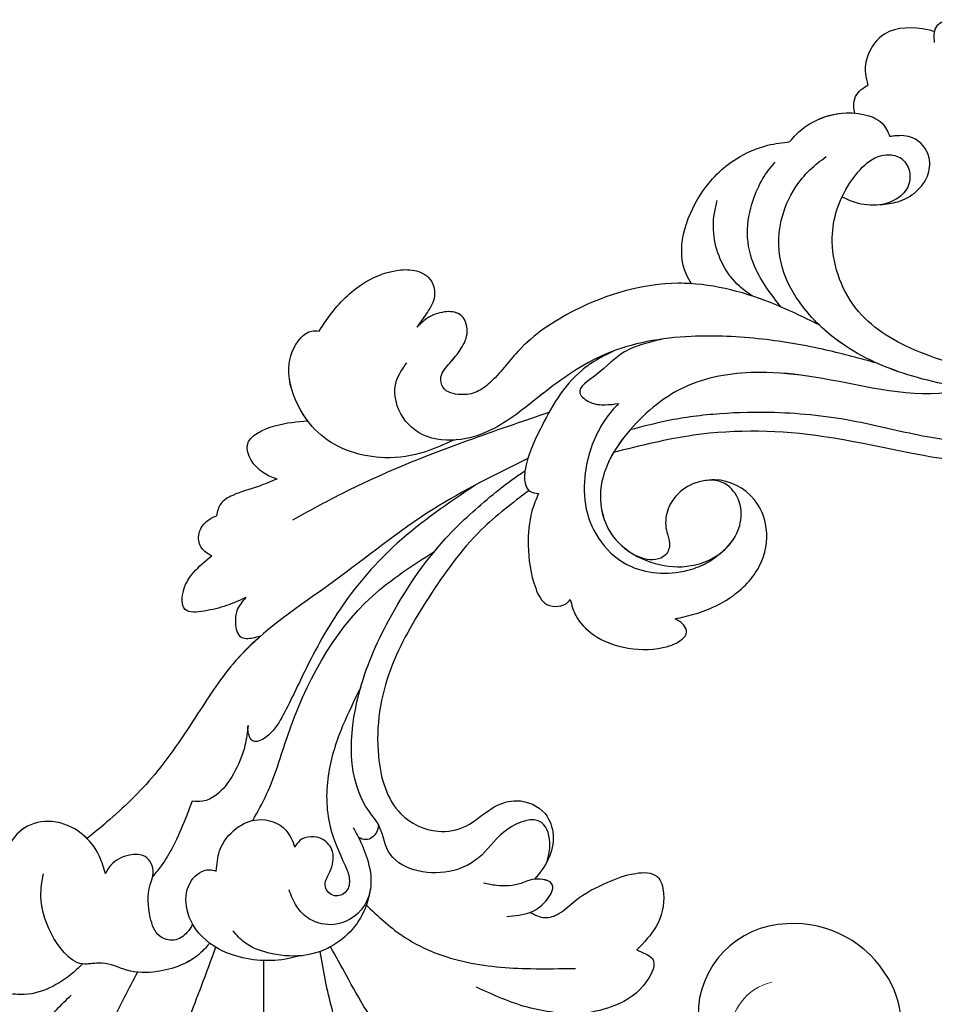
# Model space of a CAD drawing. Units: millimetres. Extents: x 3569 to 5669, y 1215 to 2700.
# Drawn here: x 5394 to 5408, y 1775 to 1789 of the extents above; entities that cross this region are included whole.
import ezdxf
from ezdxf.xclip import XClip

# ---------------------------------------------------------------- set-up
doc = ezdxf.new("R2010")
doc.units = ezdxf.units.MM
doc.header["$XCLIPFRAME"] = 2
doc.layers.add('H&K Decorate detail1', color=251, linetype='Continuous', lineweight=5)
doc.layers.add('H-06.木作(細線)', color=8, linetype='Continuous')
doc.layers.add('H-08.木作(細線)', color=8, linetype='Continuous')

# ---------------------------------------------------------------- blocks, each defined once
blk = doc.blocks.new('SE-21134L')
for centre, radius, start, end in [((-32.023, -68.435), 4.831, 113.7566, 176.827), ((-30.995, -68.631), 5.87, 175.4762, 239.4001), ((-31.328, -69.534), 4.926, 237.3916, 326.5111)]:
    blk.add_arc(centre, radius, start, end)
at = {"layer": 'H&K Decorate detail1'}
blk.add_open_spline([(-31.054, -12.681), (-33.045, -14.776), (-37.128, -20.102), (-41.851, -30.834), (-41.807, -44.72), (-37.394, -55.752), (-32.297, -62.024), (-28.152, -64.978), (-27.179, -67.965), (-27.832, -70.574), (-29.561, -71.748), (-30.899, -71.813), (-31.54, -71.524)], degree=3, knots=[72.405086, 72.405086, 72.405086, 72.405086, 80.904168, 91.765304, 106.636553, 118.923545, 127.250306, 130.317678, 133.51372, 135.761714, 137.314143, 139.068391, 139.068391, 139.068391, 139.068391], dxfattribs=at)
blk = doc.blocks.new('SE-21134L-d')
at = {"layer": 'H-08.木作(細線)'}
blk.add_blockref('SE-21134L', (0.496, 39.002), dxfattribs=at)
blk = doc.blocks.new('SE-21001-d')
at = {"layer": 'H-08.木作(細線)'}
for points in [[(58.904, 36.309), (58.42, 36.372), (58.011, 36.116), (57.78, 35.334), (57.79, 34.905), (58.616, 33.035), (59.337, 31.21), (60.125, 28.211), (60.407, 26.626)], [(58.904, 36.309), (58.42, 36.372), (58.011, 36.116), (57.78, 35.334), (57.79, 34.905), (58.616, 33.035), (59.337, 31.21), (60.125, 28.211), (60.407, 26.626)], [(66.051, 26.392), (66.831, 28.52), (68.128, 32.115), (68.77, 34.896), (69.109, 36.542)], [(57.79, 34.905), (56.295, 35.17), (54.486, 34.978), (53.317, 34.285), (54.062, 33.734), (55.821, 32.438), (57.902, 29.824), (59.001, 27.924), (59.848, 26.374)], [(57.79, 34.905), (56.295, 35.17), (54.486, 34.978), (53.317, 34.285), (54.062, 33.734), (55.821, 32.438), (57.902, 29.824), (59.001, 27.924), (59.848, 26.374)], [(63.473, 27.121), (63.473, 28.997), (63.219, 32.351), (62.58, 34.228), (62.021, 35.466)], [(70.258, 27.743), (70.978, 29.113), (72.022, 31.115), (73.256, 33.036)], [(74.989, 32.832), (75.365, 32.766), (75.738, 32.393), (75.855, 31.681), (75.2, 30.477), (74.603, 29.751), (73.836, 28.983)], [(43.338, 26.548), (42.88, 26.753), (42.504, 27.016), (42.794, 28.213), (44.522, 29.538), (46.186, 29.956), (47.819, 29.914), (49.232, 29.639), (51.981, 28.557)], [(73.227, 27.299), (73.707, 27.754), (75.003, 28.593), (76.57, 28.948), (77.091, 28.948), (77.674, 29.191), (78.713, 29.317), (79.999, 28.681), (80.735, 27.544), (80.601, 26.602), (79.827, 26.464), (79.35, 26.538)], [(73.227, 27.299), (73.707, 27.754), (75.003, 28.593), (76.57, 28.948), (77.091, 28.948), (77.674, 29.191), (78.713, 29.317), (79.999, 28.681), (80.735, 27.544), (80.601, 26.602), (79.827, 26.464), (79.35, 26.538)], [(66.369, 26.181), (66.838, 26.687), (67.939, 27.374), (69.215, 27.716), (70.836, 27.635), (72.171, 27.253), (73.36, 27.277), (74.3, 26.582), (75.113, 25.214), (75.469, 23.675), (75.336, 22.441)], [(57.921, 24.127), (55.996, 25.766), (52.729, 27.158), (49.06, 27.553), (46.653, 27.542)], [(61.513, 26.865), (62.101, 27.007), (65.145, 26.81), (66.946, 25.647), (67.626, 24.179), (67.344, 22.798), (66.38, 22.222), (66.01, 22.292)], [(61.513, 26.865), (62.101, 27.007), (65.145, 26.81), (66.946, 25.647), (67.626, 24.179), (67.344, 22.798), (66.38, 22.222), (66.01, 22.292)], [(57.731, 23.4), (57.93, 24.155), (59.829, 26.364), (61.405, 26.855), (63.233, 26.694), (64.496, 26.142), (65.112, 25.531)], [(49.102, 24.519), (48.288, 24.803), (47.547, 24.588), (46.667, 23.891), (44.898, 22.887), (43.419, 22.415), (42.236, 22.592), (41.901, 23.485), (42.304, 25.276), (43.338, 26.548)], [(49.102, 24.519), (48.288, 24.803), (47.547, 24.588), (46.667, 23.891), (44.898, 22.887), (43.419, 22.415), (42.236, 22.592), (41.901, 23.485), (42.304, 25.276), (43.338, 26.548)], [(49.102, 24.519), (48.288, 24.803), (47.547, 24.588), (46.667, 23.891), (44.898, 22.887), (43.419, 22.415), (42.236, 22.592), (41.901, 23.485), (42.304, 25.276), (43.338, 26.548)], [(67.286, 25.162), (67.584, 25.595), (68.302, 26.019), (69.061, 25.799), (69.569, 24.8), (69.569, 23.028), (69.407, 22.394), (69.847, 21.514), (70.691, 21.436), (71.695, 21.976), (71.993, 22.437)], [(67.286, 25.162), (67.584, 25.595), (68.302, 26.019), (69.061, 25.799), (69.569, 24.8), (69.569, 23.028), (69.407, 22.394), (69.847, 21.514), (70.691, 21.436), (71.695, 21.976), (71.993, 22.437)], [(58.632, 19.942), (58.345, 20.479), (57.884, 21.616), (57.687, 23.133), (58.214, 24.401), (59.661, 25.172), (60.982, 24.879), (61.672, 24.206), (62.083, 23.306)], [(50.354, 24.747), (49.061, 24.503), (48.143, 23.781), (47.879, 23.047), (48.855, 22.731), (49.585, 22.954), (50.907, 23.072), (51.598, 22.944)], [(58.228, 12.384), (59.201, 14.468), (59.952, 16.968), (59.87, 19.905), (59.07, 21.992), (58.841, 22.71), (59.004, 23.384), (59.646, 23.623), (60.131, 23.139), (59.897, 22.34), (59.75, 21.241), (60.267, 20.588), (61.503, 20.65), (61.777, 20.997)], [(58.228, 12.384), (59.201, 14.468), (59.952, 16.968), (59.87, 19.905), (59.07, 21.992), (58.841, 22.71), (59.004, 23.384), (59.646, 23.623), (60.131, 23.139), (59.897, 22.34), (59.75, 21.241), (60.267, 20.588), (61.503, 20.65), (61.777, 20.997)], [(71.993, 22.437), (72.305, 21.514), (73.291, 20.264), (74.856, 19.625), (76.363, 19.976), (77.246, 21.039), (77.469, 22.369), (77.334, 22.933)], [(71.993, 22.437), (72.305, 21.514), (73.291, 20.264), (74.856, 19.625), (76.363, 19.976), (77.246, 21.039), (77.469, 22.369), (77.334, 22.933)], [(49.15, 1.776), (51.729, 3.894), (54.561, 7.548), (56.61, 11.39), (57.269, 16.1), (56.055, 19.208), (54.057, 20.144), (52.568, 19.871), (50.993, 18.817), (49.813, 18.499), (48.291, 19.193), (47.853, 20.357), (48.112, 21.659), (48.855, 22.731)], [(49.15, 1.776), (51.729, 3.894), (54.561, 7.548), (56.61, 11.39), (57.269, 16.1), (56.055, 19.208), (54.057, 20.144), (52.568, 19.871), (50.993, 18.817), (49.813, 18.499), (48.291, 19.193), (47.853, 20.357), (48.112, 21.659), (48.855, 22.731)], [(49.15, 1.776), (51.729, 3.894), (54.561, 7.548), (56.61, 11.39), (57.269, 16.1), (56.055, 19.208), (54.057, 20.144), (52.568, 19.871), (50.993, 18.817), (49.813, 18.499), (48.291, 19.193), (47.853, 20.357), (48.112, 21.659), (48.855, 22.731)], [(48.187, 21.806), (48.025, 20.935), (48.479, 19.67), (50.301, 20.028), (51.699, 21.426), (53.461, 22.316), (56.738, 21.224), (57.269, 19.786), (57.742, 19.121), (58.33, 12.76), (56.713, 8.765), (53.65, 4.359), (51.257, 2.119), (49.899, 1.064), (49.366, 0.704)], [(48.187, 21.806), (48.025, 20.935), (48.479, 19.67), (50.301, 20.028), (51.699, 21.426), (53.461, 22.316), (56.738, 21.224), (57.269, 19.786), (57.742, 19.121), (58.33, 12.76), (56.713, 8.765), (53.65, 4.359), (51.257, 2.119), (49.899, 1.064), (49.366, 0.704)], [(67.318, 18.529), (67.672, 19.451), (68.346, 20.955), (68.986, 22.013), (69.437, 22.585)], [(67.318, 18.529), (67.672, 19.451), (68.346, 20.955), (68.986, 22.013), (69.437, 22.585)], [(66.01, 22.292), (65.831, 21.206), (64.924, 19.984), (63.774, 19.522), (62.266, 20.083), (61.777, 20.997)], [(66.01, 22.292), (65.831, 21.206), (64.924, 19.984), (63.774, 19.522), (62.266, 20.083), (61.777, 20.997)], [(49.215, 0.045), (54.305, 2.773), (59.71, 6.694), (64.961, 10.945), (67.019, 13.82), (69.502, 17.281), (72.097, 19.808), (72.979, 20.542)], [(49.215, 0.045), (54.305, 2.773), (59.71, 6.694), (64.961, 10.945), (67.019, 13.82), (69.502, 17.281), (72.097, 19.808), (72.979, 20.542)], [(57.265, 19.793), (57.384, 20.216), (57.94, 20.598), (58.345, 20.479)], [(57.265, 19.793), (57.384, 20.216), (57.94, 20.598), (58.345, 20.479)], [(64.046, 19.562), (63.298, 18.15), (62.179, 15.035), (57.599, 7.471), (54.257, 5.057)], [(64.301, 14.44), (64.466, 15.519), (65.088, 17.048), (66.022, 18.198), (66.76, 18.529), (67.318, 18.529)], [(64.301, 14.44), (64.466, 15.519), (65.088, 17.048), (66.022, 18.198), (66.76, 18.529), (67.318, 18.529)], [(52.043, 1.479), (56.262, 4.617), (59.229, 8.006), (61.243, 11.518), (62.482, 14.007), (63.356, 15.082), (64.023, 15.286), (64.301, 14.712), (64.301, 14.44)], [(52.043, 1.479), (56.262, 4.617), (59.229, 8.006), (61.243, 11.518), (62.482, 14.007), (63.356, 15.082), (64.023, 15.286), (64.301, 14.712), (64.301, 14.44)], [(46.928, 7.645), (46.631, 8.514), (45.691, 9.533), (43.814, 10.27), (41.677, 10.179), (41.014, 9.876), (40.664, 9.425), (40.807, 9.026), (41.28, 8.69)], [(46.928, 7.645), (46.631, 8.514), (45.691, 9.533), (43.814, 10.27), (41.677, 10.179), (41.014, 9.876), (40.664, 9.425), (40.807, 9.026), (41.28, 8.69)], [(46.928, 7.645), (46.631, 8.514), (45.691, 9.533), (43.814, 10.27), (41.677, 10.179), (41.014, 9.876), (40.664, 9.425), (40.807, 9.026), (41.28, 8.69)], [(64.415, 7.539), (64.902, 8.251), (64.978, 8.93), (64.695, 9.661), (64.049, 9.717), (63.604, 9.607)], [(64.415, 7.539), (64.902, 8.251), (64.978, 8.93), (64.695, 9.661), (64.049, 9.717), (63.61, 9.607)], [(64.415, 7.539), (64.902, 8.251), (64.978, 8.93), (64.695, 9.661), (64.049, 9.717), (63.61, 9.607)], [(41.28, 8.69), (40.2, 8.423), (38.031, 7.349), (36.601, 5.559), (36.399, 3.567), (37.013, 2.255), (39.132, 1.197), (39.453, 1.21)], [(41.28, 8.69), (40.2, 8.423), (38.031, 7.349), (36.601, 5.559), (36.399, 3.567), (37.013, 2.255), (39.132, 1.197), (39.453, 1.21)], [(41.28, 8.69), (40.2, 8.423), (38.031, 7.349), (36.601, 5.559), (36.399, 3.567), (37.013, 2.255), (39.132, 1.197), (39.453, 1.21)], [(48.641, 1.934), (48.996, 2.879), (49.193, 4.705), (48.794, 7.043), (48.196, 7.91), (47.556, 8.006), (47.139, 7.856), (46.928, 7.645)], [(48.641, 1.934), (48.996, 2.879), (49.193, 4.705), (48.794, 7.043), (48.196, 7.91), (47.556, 8.006), (47.139, 7.856), (46.928, 7.645)], [(48.641, 1.934), (48.996, 2.879), (49.193, 4.705), (48.794, 7.043), (48.196, 7.91), (47.556, 8.006), (47.139, 7.856), (46.928, 7.645)], [(64.415, 7.539), (65.467, 7.977), (66.66, 8.27), (67.696, 8.179), (67.763, 7.116), (67.233, 6.186), (66.261, 5.299)], [(64.415, 7.539), (65.467, 7.977), (66.66, 8.27), (67.696, 8.179), (67.763, 7.116), (67.233, 6.186), (66.261, 5.299)], [(64.415, 7.539), (65.467, 7.977), (66.66, 8.27), (67.696, 8.179), (67.763, 7.116), (67.233, 6.186), (66.261, 5.299)], [(25.315, -3.736), (26.6, -3.509), (33.778, -4.347), (36.699, -4.598), (40.571, -3.89), (43.703, -1.5), (44.926, 0.371), (45.306, 2.247), (44.579, 4.296), (42.813, 5.549), (40.901, 5.878), (39.009, 5.273), (38.098, 4.342), (37.719, 3.208), (38.047, 1.921), (39.017, 1.24), (39.453, 1.21)], [(44.323, -2.92), (44.682, -2.529), (45.201, -1.814), (45.801, -0.537), (46.119, 0.813), (46.065, 2.769), (45.271, 4.542), (43.635, 5.874), (42.069, 6.223), (40.383, 6.011), (39.429, 5.589), (38.734, 5.068)], [(44.323, -2.92), (44.682, -2.529), (45.201, -1.814), (45.801, -0.537), (46.119, 0.813), (46.065, 2.769), (45.271, 4.542), (43.635, 5.874), (42.069, 6.223), (40.383, 6.011), (39.429, 5.589), (38.734, 5.068)], [(39.453, 1.21), (40.164, 1.357), (41.232, 2.068), (41.73, 3.014), (41.72, 4.024), (41.576, 4.621), (41.795, 5.241), (42.328, 5.494), (42.937, 5.452), (43.328, 5.314)], [(39.453, 1.21), (40.164, 1.357), (41.232, 2.068), (41.73, 3.014), (41.72, 4.024), (41.576, 4.621), (41.795, 5.241), (42.328, 5.494), (42.937, 5.452), (43.328, 5.314)], [(39.453, 1.21), (40.164, 1.357), (41.232, 2.068), (41.73, 3.014), (41.72, 4.024), (41.576, 4.621), (41.795, 5.241), (42.328, 5.494), (42.937, 5.452), (43.328, 5.314)], [(66.261, 5.299), (66.795, 4.883), (66.962, 4.197), (66.536, 3.437), (66.003, 3.13)], [(66.261, 5.299), (66.795, 4.883), (66.962, 4.197), (66.536, 3.437), (66.003, 3.13)], [(66.261, 5.299), (66.795, 4.883), (66.962, 4.197), (66.536, 3.437), (66.003, 3.13)], [(48.077, -2.44), (52.479, -0.908), (59.28, 1.96), (61.901, 3.371)], [(62.735, 1.149), (63.737, 1.545), (65.127, 2.031), (65.769, 2.492), (66.003, 3.13)], [(62.735, 1.149), (63.737, 1.545), (65.127, 2.031), (65.769, 2.492), (66.003, 3.13)], [(62.735, 1.149), (63.737, 1.545), (65.127, 2.031), (65.769, 2.492), (66.003, 3.13)], [(44.578, -5.759), (45.647, -5.188), (46.311, -4.709), (48.558, -1.522), (49.359, 0.66), (49.359, 1.373), (49.106, 1.812), (48.641, 1.934)], [(44.578, -5.759), (45.647, -5.188), (46.311, -4.709), (48.558, -1.522), (49.359, 0.66), (49.359, 1.373), (49.106, 1.812), (48.641, 1.934)], [(62.735, 1.149), (63.466, 0.823), (64.337, -0.692), (62.864, -1.717), (61.084, -1.982)], [(62.735, 1.149), (63.466, 0.823), (64.337, -0.692), (62.864, -1.717), (61.084, -1.982)], [(62.735, 1.149), (63.466, 0.823), (64.337, -0.692), (62.864, -1.717), (61.084, -1.982)], [(4.029, -12.806), (4.876, -9.905), (7.746, -5.733), (12.198, -2.547), (18.547, -0.3), (24.798, 0.277), (33.261, -1.134), (40.287, -1.209), (44.594, -0.282)], [(4.029, -12.806), (4.876, -9.905), (7.746, -5.733), (12.198, -2.547), (18.547, -0.3), (24.798, 0.277), (33.261, -1.134), (40.287, -1.209), (44.594, -0.282)], [(4.029, -12.806), (4.876, -9.905), (7.746, -5.733), (12.198, -2.547), (18.547, -0.3), (24.798, 0.277), (33.261, -1.134), (40.287, -1.209), (44.594, -0.282)], [(53.243, -0.944), (54.74, -0.319), (56.928, 0), (60.382, -1.229), (61.476, -2.583), (62.099, -4.832), (61.459, -6.461), (60.864, -6.83), (60.473, -6.83)], [(53.243, -0.944), (54.74, -0.319), (56.928, 0), (60.382, -1.229), (61.476, -2.583), (62.099, -4.832), (61.459, -6.461), (60.864, -6.83), (60.473, -6.83)], [(18.694, -2.142), (20.535, -1.289), (24.209, -0.775), (27.693, -1.123), (31.495, -1.942), (35.927, -2.431), (38.862, -2.366), (41.714, -1.985), (43.707, -1.496)], [(18.694, -2.142), (20.535, -1.289), (24.209, -0.775), (27.693, -1.123), (31.495, -1.942), (35.927, -2.431), (38.862, -2.366), (41.714, -1.985), (43.707, -1.496)], [(30.39, -5.094), (33.125, -5.803), (36.571, -6.391), (40.419, -6.538), (45.036, -5.576), (48.453, -3.419), (51.038, -1.579), (53.073, -0.955), (55.11, -1.365), (56.254, -2.8), (56.29, -4.163), (55.741, -5.115)], [(41.975, -6.395), (42.992, -6.127), (44.012, -5.704), (45.539, -4.468), (46.41, -3.473), (45.857, -2.989), (45.046, -2.852), (44.323, -2.92)], [(41.975, -6.395), (42.992, -6.127), (44.012, -5.704), (45.539, -4.468), (46.41, -3.473), (45.857, -2.989), (45.046, -2.852), (44.323, -2.92)], [(20.251, -3.573), (23.776, -3.595), (28.205, -4.317), (32.128, -6.046), (34.406, -8.164), (35.486, -10.218), (35.556, -12.783), (34.782, -14.584), (34.017, -15.517), (33.127, -16.245)], [(33.512, -7.161), (36.135, -8.361), (41.113, -9.404), (46.696, -7.938), (49.757, -5.726), (51.274, -4.03), (51.968, -3.553), (52.84, -3.404), (53.787, -3.791), (53.898, -4.35), (53.436, -5.087), (52.821, -5.88), (52.482, -6.797), (52.89, -7.731), (53.71, -7.859), (54.659, -7.504), (55.192, -7.044)], [(33.512, -7.161), (36.135, -8.361), (41.113, -9.404), (46.696, -7.938), (49.757, -5.726), (51.274, -4.03), (51.968, -3.553), (52.84, -3.404), (53.787, -3.791), (53.898, -4.35), (53.436, -5.087), (52.821, -5.88), (52.482, -6.797), (52.89, -7.731), (53.71, -7.859), (54.659, -7.504), (55.192, -7.044)], [(15.846, -5.564), (17.122, -5.255), (23.726, -4.654), (28.359, -5.803), (31.547, -8.074), (32.803, -11.866), (31.854, -14.817), (29.732, -16.34), (29.003, -16.067), (28.652, -14.828), (29.222, -14.032), (30.425, -13.621), (31.709, -13.808), (32.269, -14.053)], [(15.846, -5.564), (17.122, -5.255), (23.726, -4.654), (28.359, -5.803), (31.547, -8.074), (32.803, -11.866), (31.854, -14.817), (29.732, -16.34), (29.003, -16.067), (28.652, -14.828), (29.222, -14.032), (30.425, -13.621), (31.709, -13.808), (32.269, -14.053)], [(60.473, -6.83), (59.986, -7.544), (58.202, -9.328), (56.3, -10.097), (55.334, -10.097), (54.493, -9.636), (54.271, -8.583), (54.696, -7.759), (55.192, -7.044)], [(60.473, -6.83), (59.986, -7.544), (58.202, -9.328), (56.3, -10.097), (55.334, -10.097), (54.493, -9.636), (54.271, -8.583), (54.696, -7.759), (55.192, -7.044)], [(60.473, -6.83), (59.986, -7.544), (58.202, -9.328), (56.3, -10.097), (55.334, -10.097), (54.493, -9.636), (54.271, -8.583), (54.696, -7.759), (55.192, -7.044)], [(35.566, -8.126), (36.329, -9.147), (36.992, -10.324), (37.375, -12.088), (37.064, -13.89), (36.546, -15.053), (35.89, -15.942)], [(37.127, -8.721), (37.814, -9.254), (39.151, -11.749), (39.155, -13.19), (39.003, -13.877)], [(40.396, -9.383), (40.662, -9.872), (39.891, -14.204), (37.974, -16.123), (36.273, -16.848), (35.088, -17.043)], [(40.396, -9.383), (40.662, -9.872), (39.891, -14.204), (37.974, -16.123), (36.273, -16.848), (35.088, -17.043)], [(40.396, -9.383), (40.662, -9.872), (39.891, -14.204), (37.974, -16.123), (36.273, -16.848), (35.088, -17.043)], [(30.216, -13.643), (29.268, -13.807), (28.264, -14.367), (27.676, -15.188), (27.584, -16.173), (28.472, -17.252), (29.428, -17.35), (29.693, -17.316)], [(30.216, -13.643), (29.268, -13.807), (28.264, -14.367), (27.676, -15.188), (27.584, -16.173), (28.472, -17.252), (29.428, -17.35), (29.693, -17.316)], [(35.088, -17.043), (34.744, -17.436), (33.424, -18.301), (31.116, -18.51), (30.121, -18.037), (29.693, -17.316)], [(35.088, -17.043), (34.744, -17.436), (33.424, -18.301), (31.116, -18.51), (30.121, -18.037), (29.693, -17.316)], [(31.584, -18.58), (31.649, -18.955), (31.545, -19.48), (31.247, -19.85), (30.88, -20.095)], [(31.584, -18.58), (31.649, -18.955), (31.545, -19.48), (31.247, -19.85), (30.88, -20.095)], [(31.584, -18.58), (31.649, -18.955), (31.545, -19.48), (31.247, -19.85), (30.88, -20.095)], [(27.304, -22.988), (27.661, -23.069), (29.987, -22.848), (30.884, -21.698), (31.018, -20.711), (30.88, -20.095)], [(27.304, -22.988), (27.661, -23.069), (29.987, -22.848), (30.884, -21.698), (31.018, -20.711), (30.88, -20.095)], [(27.304, -22.988), (27.661, -23.069), (29.987, -22.848), (30.884, -21.698), (31.018, -20.711), (30.88, -20.095)], [(24.488, -23.161), (25.022, -23.125), (25.612, -23.352), (26.527, -23.585), (27.219, -23.206), (27.305, -22.394)]]:
    blk.add_spline(points, degree=3, dxfattribs=at)
for points, knots in [([(43.338, 26.548), (43.187, 26.612), (42.899, 26.734), (42.19, 27.126), (42.947, 28.709), (44.32, 29.556), (46.157, 30.042), (47.759, 29.956), (48.775, 29.764), (49.242, 29.636), (49.247, 29.635)], [0, 0, 0, 0, 0.502361, 0.960664, 2.192451, 4.369543, 6.084951, 7.719092, 9.158661, 9.174087, 9.174087, 9.174087, 9.174087]), ([(43.338, 26.548), (43.187, 26.612), (42.899, 26.734), (42.19, 27.126), (42.947, 28.709), (44.32, 29.556), (46.157, 30.042), (47.759, 29.956), (48.775, 29.764), (49.242, 29.636), (49.247, 29.635)], [0, 0, 0, 0, 0.502361, 0.960664, 2.192451, 4.369543, 6.084951, 7.719092, 9.158661, 9.174087, 9.174087, 9.174087, 9.174087]), ([(66.369, 26.181), (66.519, 26.356), (66.952, 26.86), (67.927, 27.436), (69.301, 27.794), (70.788, 27.778), (72.03, 27.102), (72.89, 27.335), (73.227, 27.299)], [0, 0, 0, 0, 0.690062, 1.987681, 3.308766, 4.931974, 6.320927, 7.369904, 7.369904, 7.369904, 7.369904]), ([(57.731, 23.4), (57.788, 23.654), (58.057, 24.857), (59.369, 26.346), (60.894, 26.809), (61.477, 26.862), (61.513, 26.865)], [0, 0, 0, 0, 0.781702, 3.693864, 5.345061, 5.452951, 5.452951, 5.452951, 5.452951]), ([(49.102, 24.519), (49.088, 24.514), (48.724, 24.373), (48.205, 23.986), (47.596, 22.858), (48.476, 22.687), (48.855, 22.731)], [1.270625, 1.270625, 1.270625, 1.270625, 1.315976, 2.484248, 3.263323, 4.288755, 4.288755, 4.288755, 4.288755]), ([(49.102, 24.519), (49.088, 24.514), (48.724, 24.373), (48.205, 23.986), (47.596, 22.858), (48.476, 22.687), (48.855, 22.731)], [1.270625, 1.270625, 1.270625, 1.270625, 1.315976, 2.484248, 3.263323, 4.288755, 4.288755, 4.288755, 4.288755]), ([(58.345, 20.479), (58.161, 20.844), (57.812, 21.694), (57.614, 22.713), (57.712, 23.311), (57.731, 23.4)], [0.609559, 0.609559, 0.609559, 0.609559, 1.836806, 3.366114, 3.633719, 3.633719, 3.633719, 3.633719]), ([(72.979, 20.542), (73.077, 20.443), (73.609, 19.969), (74.781, 19.455), (76.418, 19.798), (77.343, 20.981), (77.569, 22.126), (77.388, 22.746), (77.334, 22.933)], [2.154432, 2.154432, 2.154432, 2.154432, 2.566419, 4.256881, 5.804541, 7.186401, 8.535558, 9.114936, 9.114936, 9.114936, 9.114936]), ([(63.604, 9.607), (64.085, 10.025), (65.382, 11.28), (67.148, 14.031), (69.243, 17.217), (71.457, 19.289), (72.684, 20.299), (72.979, 20.542)], [17.28718, 17.28718, 17.28718, 17.28718, 19.208257, 22.744604, 27.004107, 30.625504, 31.773535, 31.773535, 31.773535, 31.773535]), ([(25.315, -3.736), (25.743, -3.649), (28.541, -3.08), (32.364, -4.264), (37.015, -4.73), (40.719, -4.23), (43.433, -2.013), (45.003, 0.21), (45.502, 2.33), (44.839, 4.267), (43.811, 5.059), (43.328, 5.314)], [0, 0, 0, 0, 1.305194, 8.532136, 11.463765, 15.399903, 19.339784, 21.575278, 23.489001, 25.663739, 27.272608, 27.272608, 27.272608, 27.272608]), ([(44.594, -0.282), (44.718, -0.071), (45.121, 0.714), (45.502, 2.33), (44.839, 4.267), (43.811, 5.059), (43.328, 5.314)], [20.842426, 20.842426, 20.842426, 20.842426, 21.575278, 23.489001, 25.663739, 27.272608, 27.272608, 27.272608, 27.272608]), ([(38.734, 5.068), (38.485, 4.861), (37.998, 4.314), (37.594, 3.177), (37.881, 1.886), (38.761, 1.215), (39.306, 1.211), (39.453, 1.21)], [32.094912, 32.094912, 32.094912, 32.094912, 33.057752, 34.252818, 35.581496, 36.767088, 37.20386, 37.20386, 37.20386, 37.20386]), ([(49.15, 1.776), (49.136, 1.789), (49.002, 1.899), (48.811, 1.918), (48.641, 1.934)], [9.4147679, 9.4147679, 9.4147679, 9.4147679, 9.4736761, 9.9543176, 9.9543176, 9.9543176, 9.9543176]), ([(30.39, -5.094), (31.298, -5.344), (33.331, -5.902), (36.683, -6.477), (40.697, -6.68), (44.966, -5.965), (48.261, -3.641), (50.644, -1.603), (52.406, -0.997), (53.186, -0.946), (53.243, -0.944)], [0, 0, 0, 0, 2.824795, 6.320868, 10.171097, 14.887844, 18.928347, 22.101181, 24.23003, 24.396994, 24.396994, 24.396994, 24.396994]), ([(61.084, -1.982), (61.227, -2.172), (61.787, -3.035), (62.334, -4.626), (61.798, -6.259), (60.976, -6.873), (60.606, -6.842), (60.473, -6.83)], [8.529922, 8.529922, 8.529922, 8.529922, 9.239838, 11.573936, 13.323677, 14.024477, 14.414636, 14.414636, 14.414636, 14.414636]), ([(20.251, -3.573), (21.427, -3.55), (24.101, -3.498), (28.177, -4.134), (31.496, -5.476), (33.087, -6.748), (33.514, -7.162)], [0, 0, 0, 0, 3.525248, 8.012942, 12.299185, 14.075033, 14.075033, 14.075033, 14.075033]), ([(40.396, -9.383), (40.635, -9.398), (42.797, -9.464), (46.204, -8.45), (49.549, -6.213), (50.864, -4.313), (51.956, -3.479), (52.862, -3.339), (53.82, -3.562), (53.991, -4.489), (53.386, -5.125), (52.801, -5.844), (52.333, -6.773), (52.733, -7.867), (53.799, -7.912), (54.606, -7.609), (55.021, -7.209), (55.192, -7.044)], [7.252599, 7.252599, 7.252599, 7.252599, 7.970193, 13.742584, 17.518872, 19.795263, 20.636653, 21.521422, 22.544354, 23.114158, 23.984489, 24.987301, 25.965782, 26.984721, 27.815238, 28.828162, 29.531794, 29.531794, 29.531794, 29.531794]), ([(35.088, -17.043), (34.976, -17.177), (34.529, -17.717), (33.376, -18.447), (32.216, -18.635), (31.584, -18.58)], [0, 0, 0, 0, 0.522579, 2.100297, 3.958491, 3.958491, 3.958491, 3.958491]), ([(24.488, -23.161), (24.669, -23.131), (25.063, -23.065), (25.703, -23.411), (26.453, -23.724), (27.175, -23.374), (27.288, -23.066), (27.304, -22.988)], [0, 0, 0, 0, 0.534687, 1.166456, 2.111237, 2.900506, 3.147494, 3.147494, 3.147494, 3.147494])]:
    blk.add_open_spline(points, degree=3, knots=knots, dxfattribs=at)
blk = doc.blocks.new('立揚展版用1120-157-8')
for name, p, rotation in [('SE-21001-d', (20881.702, 4646.919), 180), ('SE-21134L-d', (20838.187, 4574.29), 214.1180472251761)]:
    blk.add_blockref(name, p, dxfattribs=dict(rotation=rotation))

msp = doc.modelspace()

# ---------------------------------------------------------------- block references
at = {"layer": 'H-06.木作(細線)', "color": 7}
ref = msp.add_blockref('立揚展版用1120-157-8', (-100.342, 555.908), dxfattribs=dict(at, xscale=0.2641100000000006, yscale=0.2641100000000006, zscale=0.2641100000000006))
XClip(ref).set_block_clipping_path([(20481.7015428846, 3745.210037307), (21281.7015428846, 6045.210037307)])

doc.saveas('drawing.dxf')
